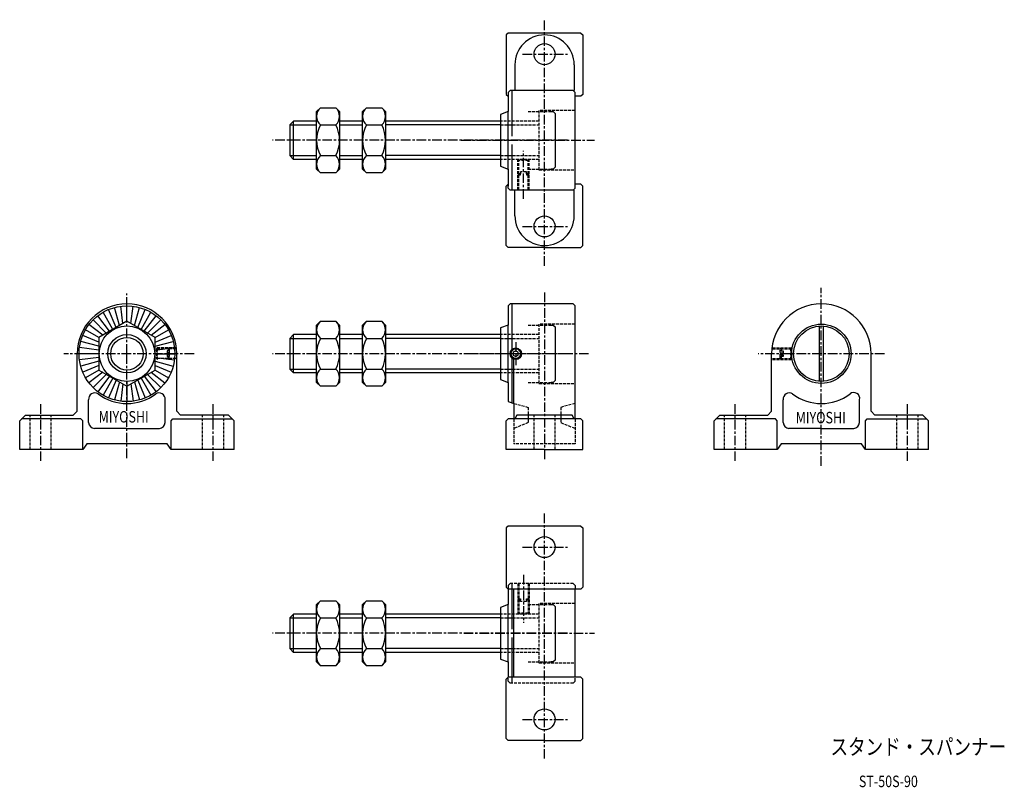
# Model space of a CAD drawing. Extents: x 70 to 584, y 19 to 420.
import ezdxf

# ---------------------------------------------------------------- set-up
doc = ezdxf.new("R2010")
doc.units = 0
doc.header["$MEASUREMENT"] = 0
doc.linetypes.add('ITTEN1', pattern=[8.2, 5, -1, 1.2, -1])
doc.linetypes.add('TENSEN2', pattern=[2.1, 1.5, -0.6])
doc.layers.get('0').update_dxf_attribs({"linetype": 'CONTINUOUS'})
for name, color, linetype in [('1', 1, 'ITTEN1'), ('2', 2, 'TENSEN2'), ('3', 3, 'CONTINUOUS'), ('4', 6, 'CONTINUOUS'), ('5', 6, 'TENSEN2')]:
    doc.layers.add(name, color=color, linetype=linetype)
doc.styles.add('BIGFONT', font='txt', dxfattribs={"width": 0.8, "height": 6, "bigfont": 'bigfont'})
doc.styles.add('EXTFONT', font='txt.shx', dxfattribs={"width": 0.8, "height": 6, "bigfont": 'extfont.shx'})

msp = doc.modelspace()

# ---------------------------------------------------------------- linework, layer by layer
for p, q in [((325, 412.5), (324, 411.5)), ((324, 411.5), (324, 380.5)), ((363, 412.5), (325, 412.5)), ((363, 412.5), (364, 411.5)), ((364, 411.5), (364, 380.5)), ((328.5, 396), (328.5, 382.5)), ((359.5, 396), (359.5, 382.5)), ((324, 380.5), (325, 379.5)), ((326, 382.5), (325, 381.5)), ((325, 381.5), (325, 371.5)), ((359, 382.5), (326, 382.5)), ((360, 381.5), (359, 382.5)), ((360, 331.5), (360, 381.5)), ((364, 380.5), (363, 379.5)), ((363, 379.5), (360, 379.5)), ((325, 371.5), (321, 370)), ((325, 341.5), (325, 371.5)), ((321, 370), (321, 343)), ((321, 343), (325, 341.5)), ((325, 341.5), (325, 332.5)), ((324, 332.5), (325, 333.5)), ((324, 301.5), (324, 332.5)), ((325, 331.5), (325, 333)), ((326, 330.5), (325, 331.5)), ((359, 330.5), (326, 330.5)), ((328.5, 317), (328.5, 330.5)), ((360, 331.5), (359, 330.5)), ((359.5, 317), (359.5, 330.5)), ((363, 333.5), (360, 333.5)), ((364, 332.5), (363, 333.5)), ((364, 301.5), (364, 332.5)), ((325, 300.5), (324, 301.5)), ((344, 300.5), (325, 300.5)), ((344, 300.5), (363, 300.5)), ((363, 300.5), (364, 301.5)), ((120.32, 258.72), (116.43, 268.1)), ((122.06, 259.72), (119.53, 269.15)), ((123.92, 260.8), (122.74, 269.79)), ((126, 262), (126, 270)), ((128.08, 260.8), (129.26, 269.79)), ((129.94, 259.72), (132.47, 269.15)), ((131.68, 258.72), (135.57, 268.1)), ((326, 271), (325, 270)), ((325, 270), (325, 260)), ((359, 271), (326, 271)), ((360, 270), (359, 271)), ((360, 211), (360, 270)), ((115.22, 255.78), (108.32, 262.68)), ((116.96, 256.78), (110.78, 264.83)), ((118.64, 257.75), (113.5, 266.65)), ((133.36, 257.75), (138.5, 266.65)), ((135.04, 256.78), (141.22, 264.83)), ((136.78, 255.78), (143.68, 262.68)), ((111.28, 253.5), (104.35, 257.5)), ((113.36, 254.7), (106.17, 260.22)), ((138.64, 254.7), (145.83, 260.22)), ((140.72, 253.5), (147.65, 257.5)), ((325, 260), (321, 258.5)), ((321, 258.5), (321, 231.5)), ((325, 230), (325, 260)), ((487.5, 230.53), (487.5, 259.47)), ((489.5, 259.47), (489.5, 230.53)), ((111.28, 251.1), (102.9, 254.57)), ((140.72, 251.1), (149.1, 254.57)), ((111.28, 246.94), (101.21, 248.26)), ((111.28, 248.94), (101.85, 251.47)), ((140.72, 248.94), (150.15, 251.47)), ((140.72, 246.94), (150.79, 248.26)), ((100, 215), (100, 245)), ((111.27, 245), (101, 245)), ((111.28, 243.06), (101.21, 241.74)), ((140.72, 243.06), (150.79, 241.74)), ((140.73, 245), (151, 245)), ((152, 215), (152, 245)), ((328, 219), (328, 242.18)), ((462.5, 215), (462.5, 245)), ((514.5, 215), (514.5, 245)), ((111.28, 241.06), (101.85, 238.53)), ((111.28, 238.9), (102.9, 235.43)), ((111.28, 236.5), (104.35, 232.5)), ((140.72, 241.06), (150.15, 238.53)), ((140.72, 238.9), (149.1, 235.43)), ((140.72, 236.5), (147.65, 232.5)), ((113.36, 235.3), (106.17, 229.78)), ((115.22, 234.22), (108.32, 227.32)), ((116.96, 233.22), (110.78, 225.17)), ((118.64, 232.25), (113.5, 223.35)), ((133.36, 232.25), (138.5, 223.35)), ((135.04, 233.22), (141.22, 225.17)), ((136.78, 234.22), (143.68, 227.32)), ((138.64, 235.3), (145.83, 229.78)), ((321, 231.5), (325, 230)), ((120.32, 231.28), (116.43, 221.9)), ((122.06, 230.28), (119.53, 220.85)), ((123.92, 229.2), (122.74, 220.21)), ((126, 230.27), (126, 220)), ((128.08, 229.2), (129.26, 220.21)), ((129.94, 230.28), (132.47, 220.85)), ((131.68, 231.28), (135.57, 221.9)), ((325, 230), (325, 220)), ((106, 209), (106, 221)), ((146, 209), (146, 221)), ((325, 220), (328, 219)), ((328, 219), (328, 211)), ((468.5, 209), (468.5, 221)), ((508.5, 209), (508.5, 221)), ((70, 210), (73, 213)), ((102, 211), (71, 211)), ((73, 213), (98, 213)), ((98, 213), (100, 215)), ((103, 210), (102, 211)), ((149, 210), (150, 211)), ((150, 211), (181, 211)), ((154, 213), (152, 215)), ((179, 213), (154, 213)), ((182, 210), (179, 213)), ((325, 211), (324, 210)), ((363, 211), (325, 211)), ((329.5, 213), (328.5, 211)), ((358.5, 213), (329.5, 213)), ((359.5, 211), (358.5, 213)), ((364, 210), (363, 211)), ((432.5, 210), (435.5, 213)), ((464.5, 211), (433.5, 211)), ((435.5, 213), (460.5, 213)), ((460.5, 213), (462.5, 215)), ((465.5, 210), (464.5, 211)), ((511.5, 210), (512.5, 211)), ((512.5, 211), (543.5, 211)), ((516.5, 213), (514.5, 215)), ((541.5, 213), (516.5, 213)), ((544.5, 210), (541.5, 213)), ((70, 195), (70, 210)), ((103, 195), (103, 210)), ((126, 206), (109, 206)), ((126, 206), (143, 206)), ((149, 195), (149, 210)), ((182, 195), (182, 210)), ((324, 195), (324, 210)), ((364, 195), (364, 210)), ((432.5, 195), (432.5, 210)), ((465.5, 195), (465.5, 210)), ((488.5, 206), (471.5, 206)), ((488.5, 206), (505.5, 206)), ((511.5, 195), (511.5, 210)), ((544.5, 195), (544.5, 210)), ((105, 198), (103, 195)), ((147, 198), (105, 198)), ((149, 195), (147, 198)), ((467.5, 198), (465.5, 195)), ((509.5, 198), (467.5, 198)), ((511.5, 195), (509.5, 198)), ((103, 195), (70, 195)), ((182, 195), (149, 195)), ((344, 195), (324, 195)), ((344, 195), (364, 195)), ((465.5, 195), (432.5, 195)), ((544.5, 195), (511.5, 195)), ((325, 155), (324, 154)), ((363, 155), (325, 155)), ((363, 155), (364, 154)), ((324, 154), (324, 123)), ((364, 154), (364, 123)), ((324, 123), (325, 122)), ((325, 122), (325, 114)), ((360, 122), (325, 122)), ((328, 76), (328, 122)), ((363, 122), (360, 122)), ((360, 76), (360, 122)), ((364, 123), (363, 122)), ((325, 114), (321, 112.5)), ((325, 84), (325, 114)), ((321, 112.5), (321, 85.5)), ((321, 85.5), (325, 84)), ((325, 84), (325, 76)), ((324, 75), (325, 76)), ((324, 44), (324, 75)), ((360, 76), (325, 76)), ((363, 76), (360, 76)), ((364, 75), (363, 76)), ((364, 44), (364, 75)), ((325, 43), (324, 44)), ((344, 43), (325, 43)), ((344, 43), (363, 43)), ((363, 43), (364, 44))]:
    msp.add_line(p, q)
msp.add_lwpolyline([(329, 246.5), (327.7, 245.75), (327.7, 244.25), (329, 243.5), (330.3, 244.25), (330.3, 245.75)], close=True)
for centre, radius in [((344, 401.5), 5.5), ((344, 311.5), 5.5), ((126, 245), 25), ((488.5, 245), 15.5), ((488.5, 245), 14.5), ((126, 245), 10), ((329, 245), 3), ((329, 245), 2.5), ((344, 144), 5.5), ((344, 54), 5.5)]:
    msp.add_circle(centre, radius)
for centre, radius, start, end in [((344, 396), 15.5, 0, 180), ((344, 317), 15.5, 180, 0), ((126, 245), 26, 0, 180), ((488.5, 245), 26, 0, 180), ((109.25, 221.25), 3.26, 57.5288, 184.3987), ((126, 244), 25, 233.1301, 306.8699), ((142.75, 221.25), 3.26, 355.6013, 122.4712), ((471.75, 221.25), 3.26, 57.5288, 184.3987), ((488.5, 244), 25, 233.1301, 306.8699), ((505.5, 221.67), 3.07, 347.4712, 130.6013), ((109.5, 209.5), 3.54, 188.1301, 261.8699), ((142.5, 209.5), 3.54, 278.1301, 351.8699), ((472, 209.5), 3.54, 188.1301, 261.8699), ((505, 209.5), 3.54, 278.1301, 351.8699)]:
    msp.add_arc(centre, radius, start, end)
at = {"layer": '1'}
for p, q in [((344, 291), (344, 419.5)), ((332.5, 401.5), (356, 401.5)), ((356, 356.5), (202, 356.5)), ((300.46, 356.5), (370, 356.5)), ((333, 326), (333, 351)), ((332.5, 311.5), (356, 311.5)), ((488.5, 186.5), (488.5, 279.5)), ((126, 245), (126, 276.44)), ((344, 277), (344, 190)), ((329, 251), (329, 239)), ((161, 245), (93, 245)), ((126, 190.5), (126, 245)), ((356, 245), (202, 245)), ((367, 245), (303.79, 245)), ((521.5, 245), (455.5, 245)), ((81, 189), (81, 219)), ((171, 189), (171, 219)), ((443.5, 189), (443.5, 219)), ((533.5, 189), (533.5, 219)), ((344, 33.5), (344, 162)), ((332.5, 144), (356, 144)), ((333, 129.5), (333, 104.5)), ((356, 99), (202, 99)), ((301.82, 99), (370, 99)), ((332.5, 54), (356, 54))]:
    msp.add_line(p, q, dxfattribs=at)
at = {"layer": '2'}
for p, q in [((360, 372), (341, 372)), ((341, 372), (341, 341)), ((341, 366.5), (321, 366.5)), ((341, 346.5), (321, 346.5)), ((330, 330.5), (330, 346.5)), ((330, 346), (330.5, 346.5)), ((335.5, 346), (330, 346)), ((330.5, 330.5), (330.5, 346.5)), ((336, 346), (335, 346)), ((335.5, 330.5), (335.5, 346.5)), ((335.5, 346.5), (335.5, 346)), ((335.5, 346.5), (336, 346)), ((336, 330.5), (336, 346.5)), ((334.5, 340), (331.5, 340)), ((331.5, 340), (331.5, 339)), ((334.5, 339), (334.5, 340)), ((341, 341), (360, 341)), ((331.5, 339), (330, 339)), ((330, 339), (330.5, 338.5)), ((330.5, 338.5), (331.5, 338.5)), ((331.5, 338.5), (331.5, 339)), ((336, 339), (334.5, 339)), ((334.5, 339), (334.5, 338.5)), ((334.5, 338.5), (335.5, 338.5)), ((335.5, 338.5), (336, 339)), ((360, 260.5), (341, 260.5)), ((341, 260.5), (341, 229.5)), ((341, 255), (321, 255)), ((151.5, 248), (141.5, 248)), ((142, 248), (141.5, 247.5)), ((151.5, 247.5), (141.5, 247.5)), ((141.5, 247.5), (141.5, 242.5)), ((142, 242), (142, 248)), ((147.5, 248), (147.5, 246.5)), ((147.5, 248), (148, 247.5)), ((148, 247.5), (148, 246.5)), ((463, 248), (473.5, 248)), ((463, 247.5), (473.5, 247.5)), ((467, 247.5), (467.5, 248)), ((467, 243.5), (467, 247.5)), ((467.5, 248), (467.5, 246.5)), ((472.5, 242), (472.5, 248)), ((472.5, 248), (473, 247.5)), ((473, 247.5), (473, 242.5)), ((151.5, 242.5), (141.5, 242.5)), ((141.5, 242.5), (142, 242)), ((147.5, 246.5), (147, 246.5)), ((147, 246.5), (147, 243.5)), ((148, 245.5), (147, 245.5)), ((148, 244.5), (147, 244.5)), ((147, 243.5), (147.5, 243.5)), ((148, 246.5), (147.5, 246.5)), ((147.5, 243.5), (147.5, 242)), ((148, 243.5), (147.5, 243.5)), ((147.5, 242), (148, 242.5)), ((148, 246.5), (148, 243.5)), ((148, 242.5), (148, 243.5)), ((463, 242.5), (473.5, 242.5)), ((463, 242), (473.5, 242)), ((467.5, 246.5), (467, 246.5)), ((467, 245.5), (468.5, 245.5)), ((467, 244.5), (468.5, 244.5)), ((467, 242.5), (467, 243.5)), ((467, 243.5), (467.5, 243.5)), ((467.5, 242), (467, 242.5)), ((467.5, 246.5), (468.5, 246.5)), ((468.5, 243.5), (467.5, 243.5)), ((467.5, 243.5), (467.5, 242)), ((468.5, 246.5), (468.5, 243.5)), ((473, 242.5), (472.5, 242)), ((341, 235), (321, 235)), ((341, 229.5), (360, 229.5)), ((328, 219), (335.5, 217)), ((335.5, 217), (335.5, 209)), ((360, 219), (352.5, 217)), ((352.5, 217), (352.5, 209)), ((75.5, 195), (75.5, 213)), ((86.5, 195), (86.5, 213)), ((165.5, 195), (165.5, 213)), ((176.5, 195), (176.5, 213)), ((328, 211), (328, 198)), ((338.5, 195), (338.5, 213)), ((349.5, 195), (349.5, 213)), ((360, 211), (360, 198)), ((438, 195), (438, 213)), ((449, 195), (449, 213)), ((528, 195), (528, 213)), ((539, 195), (539, 213)), ((335.5, 209), (328, 206)), ((352.5, 209), (360, 206)), ((360, 198), (328, 198)), ((326, 125), (325, 124)), ((325, 124), (325, 122)), ((359, 125), (326, 125)), ((330, 125), (330, 109)), ((330.5, 125), (330.5, 109)), ((335.5, 125), (335.5, 109)), ((336, 125), (336, 109)), ((359, 125), (360, 124)), ((360, 124), (360, 122)), ((330, 116.5), (330.5, 117)), ((331.5, 116.5), (330, 116.5)), ((330.5, 117), (331.5, 117)), ((331.5, 117), (331.5, 116.5)), ((331.5, 115.5), (331.5, 116.5)), ((334.5, 115.5), (331.5, 115.5)), ((334.5, 117), (335.5, 117)), ((334.5, 116.5), (334.5, 117)), ((336, 116.5), (334.5, 116.5)), ((334.5, 116.5), (334.5, 115.5)), ((335.5, 117), (336, 116.5)), ((341, 114.5), (341, 83.5)), ((360, 114.5), (341, 114.5)), ((341, 109), (321, 109)), ((335.5, 109.5), (330, 109.5)), ((330, 109.5), (330.5, 109)), ((336, 109.5), (335, 109.5)), ((335.5, 109), (336, 109.5)), ((335.5, 109), (335.5, 109.5)), ((341, 89), (321, 89)), ((341, 83.5), (360, 83.5)), ((325, 74), (325, 76)), ((326, 73), (325, 74)), ((359, 73), (326, 73)), ((359, 73), (360, 74)), ((360, 74), (360, 76))]:
    msp.add_line(p, q, dxfattribs=at)
at = {"layer": '3'}
for p, q in [((327, 382.5), (327, 358.71)), ((327, 354.3), (327, 331.5)), ((327, 331.5), (327, 330.5)), ((327, 271), (327, 247.21)), ((327, 242.8), (327, 219.5)), ((327, 125), (327, 101.21)), ((327, 96.8), (327, 74)), ((327, 74), (327, 73))]:
    msp.add_line(p, q, dxfattribs=at)
msp.add_circle((126, 245), 8.5, dxfattribs=at)
at = {"layer": '4'}
for p, q in [((225, 371.5), (227, 373.5)), ((225, 341.5), (225, 371.5)), ((227, 373.5), (235, 373.5)), ((235, 373.5), (237, 371.5)), ((237, 371.5), (237, 341.5)), ((249, 371.5), (251, 373.5)), ((249, 341.5), (249, 371.5)), ((251, 373.5), (259, 373.5)), ((259, 373.5), (261, 371.5)), ((261, 371.5), (261, 341.5)), ((347.5, 371.5), (348.5, 371.5)), ((348.5, 371.5), (349.5, 370.5)), ((349.5, 370.5), (349.5, 342.5)), ((213, 366.5), (211, 364.5)), ((225, 366.5), (213, 366.5)), ((213, 346.5), (213, 366.5)), ((249, 366.5), (237, 366.5)), ((321, 366.5), (261, 366.5)), ((211, 364.5), (225, 364.5)), ((211, 364.5), (211, 348.5)), ((227, 364.5), (235, 364.5)), ((237, 364.5), (249, 364.5)), ((251, 364.5), (259, 364.5)), ((321, 364.5), (261, 364.5)), ((262, 364.5), (261, 364.5)), ((211, 348.5), (225, 348.5)), ((211, 348.5), (213, 346.5)), ((225, 346.5), (213, 346.5)), ((227, 348.5), (235, 348.5)), ((237, 348.5), (249, 348.5)), ((249, 346.5), (237, 346.5)), ((251, 348.5), (259, 348.5)), ((321, 346.5), (260.5, 346.5)), ((321, 348.5), (261, 348.5)), ((262, 348.5), (261, 348.5)), ((262.5, 346.5), (261, 346.5)), ((227, 339.5), (225, 341.5)), ((235, 339.5), (227, 339.5)), ((237, 341.5), (235, 339.5)), ((251, 339.5), (249, 341.5)), ((259, 339.5), (251, 339.5)), ((261, 341.5), (259, 339.5)), ((348.5, 341.5), (347.5, 341.5)), ((349.5, 342.5), (348.5, 341.5)), ((225, 260), (227, 262)), ((225, 230), (225, 260)), ((227, 262), (235, 262)), ((235, 262), (237, 260)), ((237, 260), (237, 230)), ((249, 260), (251, 262)), ((249, 230), (249, 260)), ((251, 262), (259, 262)), ((259, 262), (261, 260)), ((261, 260), (261, 230)), ((347.5, 260), (348.5, 260)), ((348.5, 260), (349.5, 259)), ((349.5, 259), (349.5, 231)), ((213, 255), (211, 253)), ((211, 253), (225, 253)), ((211, 253), (211, 237)), ((213, 235), (213, 255)), ((225, 255), (213, 255)), ((227, 253), (235, 253)), ((249, 255), (237, 255)), ((237, 253), (249, 253)), ((251, 253), (259, 253)), ((321, 255), (261, 255)), ((321, 253), (261, 253)), ((262, 253), (261, 253)), ((211, 237), (225, 237)), ((211, 237), (213, 235)), ((227, 237), (235, 237)), ((237, 237), (249, 237)), ((251, 237), (259, 237)), ((321, 237), (261, 237)), ((262, 237), (261, 237)), ((225, 235), (213, 235)), ((249, 235), (237, 235)), ((321, 235), (260.5, 235)), ((262.5, 235), (261, 235)), ((227, 228), (225, 230)), ((235, 228), (227, 228)), ((237, 230), (235, 228)), ((251, 228), (249, 230)), ((259, 228), (251, 228)), ((261, 230), (259, 228)), ((348.5, 230), (347.5, 230)), ((349.5, 231), (348.5, 230)), ((225, 114), (227, 116)), ((225, 84), (225, 114)), ((227, 116), (235, 116)), ((235, 116), (237, 114)), ((237, 114), (237, 84)), ((249, 114), (251, 116)), ((249, 84), (249, 114)), ((251, 116), (259, 116)), ((259, 116), (261, 114)), ((261, 114), (261, 84)), ((347.5, 114), (348.5, 114)), ((348.5, 114), (349.5, 113)), ((213, 109), (211, 107)), ((225, 109), (213, 109)), ((213, 89), (213, 109)), ((249, 109), (237, 109)), ((321, 109), (261, 109)), ((349.5, 113), (349.5, 85)), ((211, 107), (225, 107)), ((211, 107), (211, 91)), ((227, 107), (235, 107)), ((237, 107), (249, 107)), ((251, 107), (259, 107)), ((321, 107), (261, 107)), ((262, 107), (261, 107)), ((211, 91), (225, 91)), ((211, 91), (213, 89)), ((225, 89), (213, 89)), ((227, 91), (235, 91)), ((237, 91), (249, 91)), ((249, 89), (237, 89)), ((251, 91), (259, 91)), ((321, 89), (260.5, 89)), ((321, 91), (261, 91)), ((262, 91), (261, 91)), ((262.5, 89), (261, 89)), ((227, 82), (225, 84)), ((237, 84), (235, 82)), ((251, 82), (249, 84)), ((261, 84), (259, 82)), ((348.5, 84), (347.5, 84)), ((349.5, 85), (348.5, 84)), ((235, 82), (227, 82)), ((259, 82), (251, 82))]:
    msp.add_line(p, q, dxfattribs=at)
msp.add_lwpolyline([(126, 262), (111.28, 253.5), (111.28, 236.5), (126, 228), (140.72, 236.5), (140.72, 253.5)], close=True, dxfattribs=at)
msp.add_circle((126, 245), 14.5, dxfattribs=at)
for centre, radius, start, end in [((231.06, 369), 6.06, 132.075, 227.925), ((230.94, 369), 6.06, 312.075, 47.925), ((255.06, 369), 6.06, 132.075, 227.925), ((254.94, 369), 6.06, 312.075, 47.925), ((242, 356.5), 17, 151.9275, 208.0725), ((220, 356.5), 17, 331.9275, 28.0725), ((266, 356.5), 17, 151.9275, 208.0725), ((244, 356.5), 17, 331.9275, 28.0725), ((231.06, 344), 6.06, 132.075, 227.925), ((230.94, 344), 6.06, 312.075, 47.925), ((255.06, 344), 6.06, 132.075, 227.925), ((254.94, 344), 6.06, 312.075, 47.925), ((231.06, 257.5), 6.06, 132.075, 227.925), ((230.94, 257.5), 6.06, 312.075, 47.925), ((255.06, 257.5), 6.06, 132.075, 227.925), ((254.94, 257.5), 6.06, 312.075, 47.925), ((242, 245), 17, 151.9275, 208.0725), ((220, 245), 17, 331.9275, 28.0725), ((266, 245), 17, 151.9275, 208.0725), ((244, 245), 17, 331.9275, 28.0725), ((231.06, 232.5), 6.06, 132.075, 227.925), ((230.94, 232.5), 6.06, 312.075, 47.925), ((255.06, 232.5), 6.06, 132.075, 227.925), ((254.94, 232.5), 6.06, 312.075, 47.925), ((231.06, 111.5), 6.06, 132.075, 227.925), ((230.94, 111.5), 6.06, 312.075, 47.925), ((255.06, 111.5), 6.06, 132.075, 227.925), ((254.94, 111.5), 6.06, 312.075, 47.925), ((242, 99), 17, 151.9275, 208.0725), ((220, 99), 17, 331.9275, 28.0725), ((266, 99), 17, 151.9275, 208.0725), ((244, 99), 17, 331.9275, 28.0725), ((231.06, 86.5), 6.06, 132.075, 227.925), ((230.94, 86.5), 6.06, 312.075, 47.925), ((255.06, 86.5), 6.06, 132.075, 227.925), ((254.94, 86.5), 6.06, 312.075, 47.925)]:
    msp.add_arc(centre, radius, start, end, dxfattribs=at)
at = {"layer": '5'}
for p, q in [((335.5, 371.5), (347.5, 371.5)), ((321, 364.5), (341, 364.5)), ((321, 348.5), (341, 348.5)), ((335.5, 341.5), (347.5, 341.5)), ((335.5, 260), (347.5, 260)), ((321, 253), (341, 253)), ((321, 237), (341, 237)), ((335.5, 230), (347.5, 230)), ((335.5, 114), (347.5, 114)), ((321, 107), (341, 107)), ((321, 91), (341, 91)), ((335.5, 84), (347.5, 84))]:
    msp.add_line(p, q, dxfattribs=at)

# ---------------------------------------------------------------- texts
at = {"style": 'EXTFONT', "width": 0.8}
for s, p in [('MIYOSHI', (111.21, 209.07)), ('MIYOSHI', (475.11, 208.63)), ('ST-50S-90', (508.1, 18.62))]:
    msp.add_text(s, height=6, dxfattribs=at).set_placement(p)
at = {"layer": '3', "style": 'BIGFONT', "width": 0.8}
msp.add_text('スタンド・スパンナー', height=8.4, dxfattribs=at).set_placement((493.29, 35.47))

doc.saveas('drawing.dxf')
